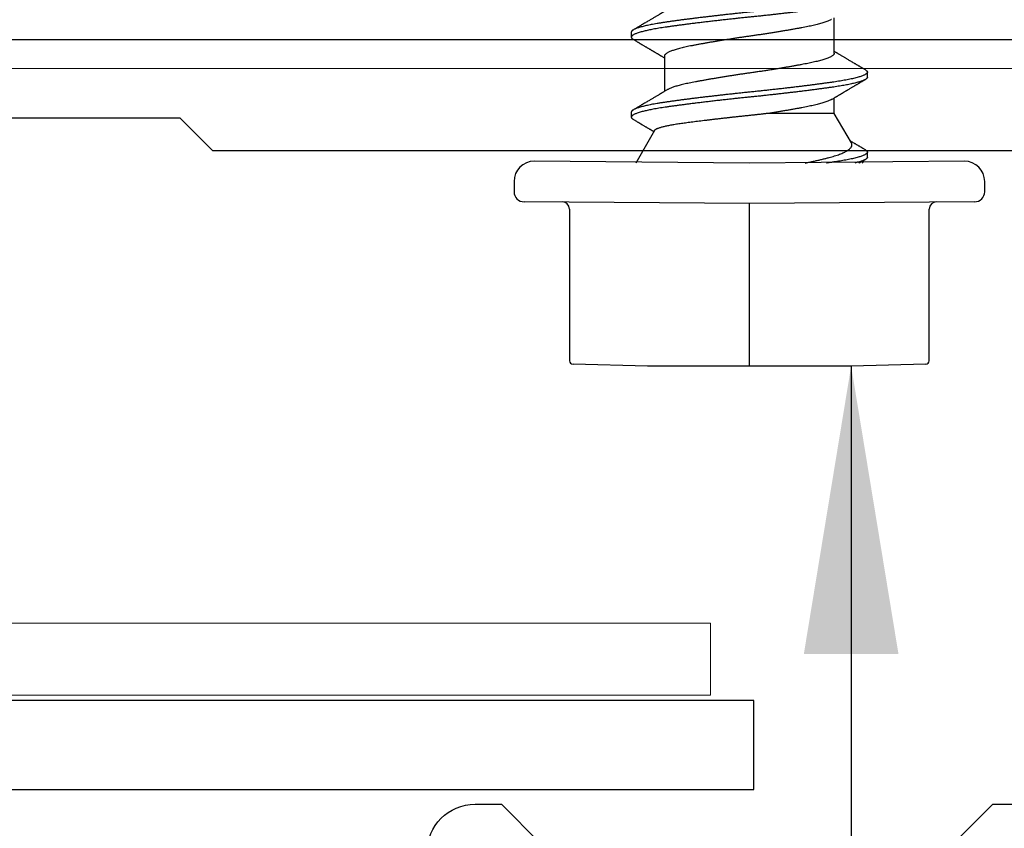
# Model space of a CAD drawing. Extents: x -155 to 512, y -2071 to -1661.
# Drawn here: x 450 to 451, y -2035 to -2035 of the extents above; entities that cross this region are included whole.
import ezdxf

# ---------------------------------------------------------------- set-up
doc = ezdxf.new("R2010")
doc.units = 0
doc.header["$LTSCALE"] = 0.5
doc.header["$MEASUREMENT"] = 0
doc.layers.add('.875 HAT CHANNEL', color=3, linetype='CONTINUOUS', lineweight=15)
doc.layers.add('DIMS', color=92, linetype='CONTINUOUS', lineweight=15)
for name, color, linetype in [('ALB 6PL', 7, 'CONTINUOUS'), ('ALB PLCP', 10, 'CONTINUOUS'), ('ALB SCEB', 7, 'CONTINUOUS'), ('ALB SCET', 7, 'CONTINUOUS'), ('LIGHTING', 42, 'CONTINUOUS')]:
    doc.layers.add(name, color=color, linetype=linetype)
doc.styles.add('Arial', font='arial.ttf')
doc.dimstyles.get("Standard").update_dxf_attribs({"dimtxt": 0.15, "dimasz": 0.2, "dimexe": 0.09, "dimexo": 0.0625, "dimgap": 0.1, "dimtad": 1, "dimzin": 0, "dimdsep": 46, "dimtxsty": 'Arial', "dimcen": 0.09, "dimclrd": 256, "dimclre": 256, "dimclrt": 256, "dimadec": 3, "dimazin": 0, "dimtfac": 1, "dimtofl": 0, "dimtmove": 0, "dimatfit": 3, "dimfxl": 1, "dimtfillclr": 256, "dimtolj": 1, "dimtzin": 0, "dimarcsym": 0})

# ---------------------------------------------------------------- blocks, each defined once
blk = doc.blocks.new('#8X58-HWH-SD-TEK')
at = {"layer": 'ALB PLCP', "lineweight": 30}
for p, q in [((0.05904, 0.07639), (0.05904, 0.10087)), ((-0.082, 0.09091), (-0.082, 0.08744)), ((-0.05904, 0.07418), (-0.05904, 0.0497)), ((0.082, 0.05966), (0.082, 0.06313)), ((0.05904, 0.03452), (0.05904, 0.04532)), ((-0.082, 0.03536), (-0.082, 0.03188)), ((0.07089, 0.014), (0.05904, 0.03452)), ((-0.06592, 0.02261), (-0.07897, 0)), ((0.082, 0.00411), (0.082, 0.00758)), ((0, 0), (-0.1494, 0.00125)), ((0.1494, 0.00125), (0, 0)), ((0.07897, 0), (0.0783, 0.00115)), ((-0.1635, -0.01285), (-0.1635, -0.0199)), ((0.1635, -0.0199), (0.1635, -0.01285)), ((0, -0.0282), (-0.15645, -0.02695)), ((0.15645, -0.02695), (0, -0.0282)), ((-0.125, -0.03195), (-0.125, -0.13725)), ((0.125, -0.13725), (0.125, -0.03195)), ((-0.07073, -0.141), (-0.1225, -0.13975)), ((0.07073, -0.141), (-0.07073, -0.141)), ((0.1225, -0.13975), (0.07073, -0.141))]:
    blk.add_line(p, q, dxfattribs=at)
at = {"layer": 'ALB PLCP', "ltscale": 0.09375}
blk.add_line((0, -0.141), (0, -0.0282), dxfattribs=at)
at = {"layer": 'ALB PLCP', "lineweight": 30}
for centre, radius, start, end in [((-0.1494, -0.01285), 0.0141, 90, 180), ((0.1494, -0.01285), 0.0141, 0, 90), ((-0.15645, -0.0199), 0.00705, 180, 270), ((0.15645, -0.0199), 0.00705, 270, 0), ((-0.13, -0.03195), 0.005, 0, 90), ((0.13, -0.03195), 0.005, 90, 180), ((-0.1225, -0.13725), 0.0025, 180, 270), ((0.1225, -0.13725), 0.0025, 270, 0)]:
    blk.add_arc(centre, radius, start, end, dxfattribs=at)
for points, knots in [([(0.08058, 0.12029), (0.08074, 0.1202), (0.08108, 0.11999), (0.08148, 0.11967), (0.08179, 0.11933), (0.08197, 0.11899), (0.08202, 0.11867), (0.08195, 0.11834), (0.08176, 0.11801), (0.08145, 0.11768), (0.08103, 0.11735), (0.0805, 0.11702), (0.07985, 0.11668), (0.07904, 0.11632), (0.07805, 0.11594), (0.07687, 0.11555), (0.07554, 0.11515), (0.07406, 0.11475), (0.07244, 0.11435), (0.07069, 0.11396), (0.06885, 0.11357), (0.06696, 0.11321), (0.06502, 0.11286), (0.063, 0.11251), (0.06089, 0.11218), (0.05869, 0.11184), (0.05641, 0.11152), (0.05404, 0.11118), (0.05157, 0.11084), (0.049, 0.1105), (0.04635, 0.11014), (0.04361, 0.10979), (0.04084, 0.10944), (0.03806, 0.10909), (0.03528, 0.10874), (0.03244, 0.1084), (0.02955, 0.10805), (0.02647, 0.10769), (0.02319, 0.10731), (0.01973, 0.10692), (0.01623, 0.10653), (0.01272, 0.10614), (0.00921, 0.10576), (0.0057, 0.10539), (0.00229, 0.10503), (-0.001, 0.1047), (-0.00421, 0.10437), (-0.00742, 0.10403), (-0.01064, 0.10368), (-0.01387, 0.10333), (-0.01708, 0.10298), (-0.02028, 0.10262), (-0.02345, 0.10226), (-0.0266, 0.10189), (-0.0297, 0.10153), (-0.03276, 0.10116), (-0.03571, 0.1008), (-0.03854, 0.10045), (-0.04125, 0.10011), (-0.0439, 0.09977), (-0.04648, 0.09944), (-0.04911, 0.09909), (-0.05178, 0.09873), (-0.05446, 0.09836), (-0.05703, 0.09799), (-0.05949, 0.09764), (-0.06184, 0.09727), (-0.0641, 0.0969), (-0.06619, 0.09653), (-0.06812, 0.09617), (-0.0699, 0.09581), (-0.07156, 0.09545), (-0.07312, 0.09509), (-0.07455, 0.09472), (-0.07587, 0.09436), (-0.07707, 0.09399), (-0.07813, 0.09363), (-0.07907, 0.09326), (-0.07988, 0.0929), (-0.08056, 0.09255), (-0.0811, 0.0922), (-0.08151, 0.09187), (-0.08179, 0.09154), (-0.08195, 0.09123), (-0.08202, 0.09102), (-0.082, 0.09091), (-0.082, 0.09091)], [0, 0, 0, 0, 0.009251, 0.021172, 0.033026, 0.044804, 0.056498, 0.068203, 0.079992, 0.091176, 0.102418, 0.113713, 0.125051, 0.136424, 0.149617, 0.162834, 0.176062, 0.189287, 0.202497, 0.215679, 0.228819, 0.240818, 0.252762, 0.264642, 0.27645, 0.288176, 0.299857, 0.311615, 0.323451, 0.335357, 0.347323, 0.35934, 0.371398, 0.382797, 0.394216, 0.405646, 0.417079, 0.428507, 0.441712, 0.454885, 0.468014, 0.481086, 0.494089, 0.507011, 0.519842, 0.531522, 0.543249, 0.555057, 0.566937, 0.578882, 0.590881, 0.602925, 0.615004, 0.627109, 0.63923, 0.651356, 0.663478, 0.674894, 0.686288, 0.697653, 0.70898, 0.720261, 0.733246, 0.746148, 0.758955, 0.771697, 0.784526, 0.797447, 0.810449, 0.822428, 0.834456, 0.846523, 0.85862, 0.870736, 0.882861, 0.894986, 0.9071, 0.919193, 0.931255, 0.943276, 0.955248, 0.966481, 0.977653, 0.988758, 0.999788, 1, 1, 1, 1]), ([(0.08198, 0.11522), (0.08199, 0.11516), (0.082, 0.11498), (0.08186, 0.11468), (0.08157, 0.11432), (0.08115, 0.11396), (0.08062, 0.11361), (0.07995, 0.11326), (0.07915, 0.1129), (0.07822, 0.11253), (0.07716, 0.11217), (0.07598, 0.1118), (0.07467, 0.11144), (0.07324, 0.11107), (0.0717, 0.11071), (0.07004, 0.11035), (0.06831, 0.11), (0.06652, 0.10966), (0.06468, 0.10933), (0.06276, 0.109), (0.06076, 0.10868), (0.05858, 0.10836), (0.0562, 0.10802), (0.0536, 0.10765), (0.05088, 0.10728), (0.04805, 0.1069), (0.04511, 0.10651), (0.04208, 0.10612), (0.03904, 0.10574), (0.03602, 0.10536), (0.03302, 0.105), (0.02996, 0.10463), (0.02686, 0.10426), (0.02372, 0.1039), (0.02055, 0.10354), (0.01735, 0.10318), (0.01414, 0.10282), (0.01092, 0.10247), (0.0077, 0.10213), (0.00448, 0.10179), (0.00134, 0.10146), (-0.00174, 0.10115), (-0.00476, 0.10084), (-0.00779, 0.10052), (-0.01083, 0.10019), (-0.01403, 0.09984), (-0.01738, 0.09947), (-0.02086, 0.09908), (-0.02432, 0.09869), (-0.02774, 0.09829), (-0.0311, 0.09789), (-0.03441, 0.09749), (-0.03756, 0.0971), (-0.04055, 0.09673), (-0.04337, 0.09637), (-0.04612, 0.09601), (-0.04878, 0.09566), (-0.05136, 0.09531), (-0.05384, 0.09497), (-0.05622, 0.09464), (-0.0585, 0.09431), (-0.0607, 0.09398), (-0.06282, 0.09364), (-0.06486, 0.0933), (-0.06676, 0.09295), (-0.06854, 0.09261), (-0.07019, 0.09228), (-0.07175, 0.09194), (-0.0732, 0.09159), (-0.07462, 0.09123), (-0.07599, 0.09085), (-0.07728, 0.09045), (-0.07841, 0.09005), (-0.07939, 0.08966), (-0.08021, 0.08927), (-0.08088, 0.08888), (-0.08138, 0.08851), (-0.08173, 0.08816), (-0.08194, 0.08782), (-0.08202, 0.08749), (-0.08198, 0.08716), (-0.08181, 0.08682), (-0.08151, 0.08648), (-0.08111, 0.08615), (-0.08075, 0.08593), (-0.08059, 0.08583)], [0, 0, 0, 0, 0.006105, 0.018921, 0.031831, 0.043737, 0.055704, 0.067722, 0.079781, 0.091871, 0.103984, 0.116108, 0.128234, 0.140351, 0.15245, 0.16452, 0.176552, 0.187853, 0.199103, 0.210295, 0.221422, 0.232476, 0.245222, 0.258061, 0.270991, 0.284001, 0.297079, 0.310212, 0.323388, 0.335494, 0.347615, 0.359741, 0.371863, 0.383969, 0.396052, 0.408099, 0.420102, 0.432052, 0.443938, 0.455752, 0.467486, 0.478496, 0.489569, 0.500712, 0.51192, 0.523183, 0.536275, 0.54942, 0.562605, 0.575817, 0.589043, 0.60227, 0.615486, 0.627578, 0.63964, 0.651661, 0.663632, 0.675543, 0.687385, 0.69915, 0.710835, 0.722554, 0.734355, 0.746229, 0.758168, 0.769476, 0.780825, 0.792208, 0.803615, 0.815039, 0.828267, 0.841493, 0.854703, 0.867886, 0.881027, 0.894115, 0.907138, 0.919007, 0.930803, 0.942515, 0.954204, 0.965975, 0.977822, 0.989738, 1, 1, 1, 1]), ([(-0.05706, 0.10643), (-0.05738, 0.10625), (-0.05796, 0.1059), (-0.05877, 0.10542), (-0.05945, 0.10501), (-0.06, 0.10468), (-0.06043, 0.10443), (-0.06072, 0.10425), (-0.06094, 0.10412), (-0.06114, 0.10401), (-0.06139, 0.10385), (-0.06174, 0.10365), (-0.06219, 0.10338), (-0.06282, 0.103), (-0.0636, 0.10254), (-0.06446, 0.10203), (-0.06531, 0.10153), (-0.06618, 0.10102), (-0.06707, 0.10049), (-0.06796, 0.09996), (-0.06891, 0.0994), (-0.06994, 0.09879), (-0.07106, 0.09813), (-0.07224, 0.09743), (-0.0735, 0.09669), (-0.0746, 0.09604), (-0.07548, 0.09552), (-0.07608, 0.09517), (-0.07661, 0.09486), (-0.07708, 0.09458), (-0.07743, 0.09438), (-0.0777, 0.09421), (-0.07796, 0.09407), (-0.07829, 0.09387), (-0.07873, 0.09361), (-0.07926, 0.0933), (-0.0799, 0.09293), (-0.08035, 0.09266), (-0.08059, 0.09252)], [0, 0, 0, 0, 0.039859, 0.074313, 0.103351, 0.126964, 0.144888, 0.157552, 0.165194, 0.172817, 0.182416, 0.197975, 0.216926, 0.239231, 0.279328, 0.315895, 0.348932, 0.388346, 0.426117, 0.463119, 0.501286, 0.547448, 0.594839, 0.643893, 0.697447, 0.755984, 0.783307, 0.809264, 0.832143, 0.851943, 0.868662, 0.876708, 0.886733, 0.900966, 0.919407, 0.942058, 0.968922, 1, 1, 1, 1]), ([(0.05708, 0.09971), (0.05703, 0.09968), (0.05674, 0.09949), (0.05606, 0.09915), (0.05505, 0.09868), (0.05387, 0.09822), (0.05256, 0.09775), (0.05112, 0.09729), (0.04957, 0.09684), (0.04794, 0.09641), (0.04625, 0.09599), (0.04446, 0.09558), (0.04259, 0.09518), (0.04062, 0.09479), (0.03856, 0.09439), (0.0364, 0.09398), (0.03415, 0.09356), (0.0318, 0.09313), (0.02938, 0.0927), (0.02691, 0.09227), (0.02438, 0.09184), (0.0218, 0.09141), (0.0191, 0.09097), (0.01629, 0.09052), (0.01337, 0.09006), (0.01043, 0.08961), (0.00748, 0.08916), (0.00452, 0.08872), (0.00164, 0.0883), (-0.00119, 0.0879), (-0.00396, 0.0875), (-0.00674, 0.08709), (-0.00952, 0.08668), (-0.0123, 0.08625), (-0.01506, 0.08582), (-0.0178, 0.08538), (-0.0205, 0.08495), (-0.02315, 0.08451), (-0.02574, 0.08407), (-0.02824, 0.08364), (-0.03066, 0.08321), (-0.03301, 0.08279), (-0.03533, 0.08237), (-0.03761, 0.08194), (-0.03984, 0.08151), (-0.04196, 0.08109), (-0.04398, 0.08067), (-0.04589, 0.08023), (-0.04767, 0.0798), (-0.04932, 0.07937), (-0.05082, 0.07894), (-0.05221, 0.0785), (-0.05349, 0.07807), (-0.05463, 0.07763), (-0.05566, 0.07719), (-0.05655, 0.07675), (-0.0573, 0.07632), (-0.05792, 0.07589), (-0.0584, 0.07547), (-0.05875, 0.07506), (-0.05896, 0.07466), (-0.05905, 0.07437), (-0.05903, 0.07421), (-0.05903, 0.07418)], [0, 0, 0, 0, 0.003712, 0.021476, 0.039274, 0.057083, 0.074878, 0.092635, 0.110328, 0.126932, 0.143441, 0.159835, 0.176098, 0.192263, 0.208547, 0.224959, 0.241483, 0.2581, 0.274791, 0.291236, 0.307715, 0.324206, 0.340692, 0.358465, 0.376185, 0.393827, 0.411368, 0.428786, 0.44606, 0.462225, 0.478488, 0.494883, 0.511392, 0.527996, 0.544677, 0.561415, 0.57819, 0.594981, 0.611768, 0.62823, 0.64465, 0.661008, 0.677285, 0.69475, 0.71208, 0.729253, 0.746456, 0.763813, 0.781302, 0.797894, 0.814565, 0.831296, 0.848066, 0.864856, 0.881645, 0.898411, 0.915136, 0.931798, 0.948379, 0.964565, 0.980638, 0.996579, 1, 1, 1, 1]), ([(-0.0806, 0.08583), (-0.08029, 0.08565), (-0.07971, 0.08531), (-0.07889, 0.08483), (-0.07818, 0.08442), (-0.07757, 0.08406), (-0.07706, 0.08376), (-0.07666, 0.08352), (-0.07635, 0.08334), (-0.07612, 0.0832), (-0.07593, 0.08309), (-0.07572, 0.08297), (-0.0755, 0.08283), (-0.07524, 0.08268), (-0.07496, 0.08252), (-0.07452, 0.08226), (-0.07391, 0.0819), (-0.07314, 0.08145), (-0.07241, 0.08102), (-0.07174, 0.08062), (-0.07113, 0.08026), (-0.07051, 0.0799), (-0.06989, 0.07953), (-0.0693, 0.07918), (-0.06878, 0.07887), (-0.06836, 0.07863), (-0.06805, 0.07844), (-0.0678, 0.0783), (-0.06754, 0.07814), (-0.06721, 0.07794), (-0.06682, 0.07771), (-0.06638, 0.07745), (-0.06584, 0.07713), (-0.06522, 0.07677), (-0.06456, 0.07637), (-0.06395, 0.07601), (-0.0634, 0.07568), (-0.06288, 0.07538), (-0.06239, 0.07509), (-0.06192, 0.07481), (-0.06147, 0.07454), (-0.061, 0.07426), (-0.06046, 0.07394), (-0.0598, 0.07355), (-0.05931, 0.07326), (-0.05904, 0.0731), (-0.05904, 0.07309)], [0, 0, 0, 0, 0.042573, 0.08038, 0.113424, 0.14171, 0.165239, 0.184014, 0.198259, 0.207616, 0.215827, 0.225248, 0.235879, 0.247718, 0.260767, 0.275024, 0.30881, 0.345241, 0.381963, 0.410264, 0.438735, 0.467377, 0.49619, 0.524619, 0.54926, 0.56953, 0.582357, 0.592543, 0.604022, 0.619433, 0.638213, 0.658604, 0.680479, 0.712968, 0.744785, 0.773077, 0.797847, 0.821909, 0.844414, 0.866309, 0.887929, 0.906924, 0.931856, 0.962717, 0.999499, 1, 1, 1, 1]), ([(0.05903, 0.07639), (0.05903, 0.07629), (0.05902, 0.07607), (0.05887, 0.0757), (0.05858, 0.0753), (0.05817, 0.07488), (0.05762, 0.07446), (0.05693, 0.07403), (0.05607, 0.07358), (0.05505, 0.07311), (0.05388, 0.07265), (0.05256, 0.07218), (0.05112, 0.07172), (0.04957, 0.07127), (0.04794, 0.07084), (0.04625, 0.07042), (0.04446, 0.07001), (0.04259, 0.06961), (0.04062, 0.06922), (0.03856, 0.06882), (0.0364, 0.06841), (0.03415, 0.06799), (0.0318, 0.06756), (0.02938, 0.06713), (0.02691, 0.0667), (0.02438, 0.06627), (0.0218, 0.06584), (0.0191, 0.0654), (0.01629, 0.06495), (0.01337, 0.06449), (0.01043, 0.06403), (0.00748, 0.06359), (0.00452, 0.06315), (0.00164, 0.06273), (-0.00119, 0.06233), (-0.00396, 0.06193), (-0.00674, 0.06152), (-0.00952, 0.0611), (-0.0123, 0.06068), (-0.01506, 0.06025), (-0.0178, 0.05981), (-0.0205, 0.05938), (-0.02315, 0.05894), (-0.02574, 0.0585), (-0.02824, 0.05807), (-0.03066, 0.05764), (-0.03301, 0.05722), (-0.0353, 0.0568), (-0.03752, 0.05638), (-0.03967, 0.05597), (-0.04172, 0.05556), (-0.04367, 0.05516), (-0.04554, 0.05475), (-0.04727, 0.05433), (-0.04888, 0.05392), (-0.05035, 0.0535), (-0.05173, 0.05309), (-0.053, 0.05267), (-0.05415, 0.05225), (-0.05519, 0.05182), (-0.0561, 0.0514), (-0.05672, 0.05109), (-0.057, 0.05091), (-0.05705, 0.05088)], [0, 0, 0, 0, 0.011697, 0.028009, 0.044154, 0.060404, 0.076741, 0.093148, 0.110921, 0.128729, 0.146548, 0.164352, 0.182118, 0.199821, 0.216434, 0.232951, 0.249354, 0.265625, 0.281799, 0.298091, 0.314513, 0.331046, 0.347672, 0.364371, 0.380825, 0.397312, 0.413813, 0.430307, 0.44809, 0.465819, 0.48347, 0.50102, 0.518448, 0.535731, 0.551905, 0.568176, 0.58458, 0.601097, 0.617711, 0.634401, 0.651148, 0.667931, 0.684731, 0.701527, 0.717998, 0.734427, 0.750793, 0.767078, 0.783892, 0.800581, 0.817125, 0.833663, 0.850345, 0.867154, 0.883102, 0.899128, 0.915215, 0.931345, 0.947501, 0.963663, 0.979815, 0.995937, 1, 1, 1, 1]), ([(0.08059, 0.06474), (0.08034, 0.06489), (0.07986, 0.06517), (0.0792, 0.06556), (0.07865, 0.06588), (0.07821, 0.06614), (0.07788, 0.06633), (0.07752, 0.06654), (0.07704, 0.06683), (0.07645, 0.06718), (0.07582, 0.06755), (0.07521, 0.06791), (0.07458, 0.06828), (0.07397, 0.06864), (0.07316, 0.06911), (0.07217, 0.06969), (0.07102, 0.07037), (0.06992, 0.07102), (0.06894, 0.0716), (0.06808, 0.07211), (0.06731, 0.07257), (0.06655, 0.07302), (0.06576, 0.07349), (0.0649, 0.07399), (0.0641, 0.07447), (0.06335, 0.07491), (0.06271, 0.0753), (0.0621, 0.07566), (0.06157, 0.07597), (0.06122, 0.07618), (0.06099, 0.07631), (0.06084, 0.07641), (0.06064, 0.07652), (0.06037, 0.07668), (0.05998, 0.07692), (0.05953, 0.07719), (0.05919, 0.07739), (0.05904, 0.07748)], [0, 0, 0, 0, 0.035772, 0.066389, 0.091856, 0.112173, 0.127345, 0.137588, 0.16237, 0.193745, 0.22019, 0.249717, 0.279107, 0.307443, 0.334725, 0.391824, 0.444279, 0.495069, 0.544563, 0.580746, 0.615753, 0.651059, 0.687087, 0.725893, 0.770029, 0.799069, 0.830024, 0.859919, 0.88411, 0.902549, 0.909612, 0.915598, 0.924325, 0.936822, 0.953085, 0.978708, 1, 1, 1, 1]), ([(0.08058, 0.06474), (0.08074, 0.06465), (0.08108, 0.06444), (0.08148, 0.06412), (0.08179, 0.06378), (0.08197, 0.06344), (0.08202, 0.06311), (0.08195, 0.06278), (0.08176, 0.06245), (0.08145, 0.06212), (0.08103, 0.06179), (0.0805, 0.06146), (0.07985, 0.06112), (0.07904, 0.06077), (0.07805, 0.06039), (0.07687, 0.05999), (0.07554, 0.05959), (0.07406, 0.05919), (0.07244, 0.05879), (0.07069, 0.0584), (0.06885, 0.05802), (0.06696, 0.05765), (0.06502, 0.0573), (0.063, 0.05696), (0.06089, 0.05662), (0.05869, 0.05629), (0.05641, 0.05596), (0.05404, 0.05563), (0.05157, 0.05529), (0.049, 0.05494), (0.04635, 0.05459), (0.04361, 0.05423), (0.04084, 0.05388), (0.03806, 0.05353), (0.03528, 0.05319), (0.03244, 0.05284), (0.02955, 0.0525), (0.02647, 0.05213), (0.02319, 0.05176), (0.01973, 0.05136), (0.01623, 0.05097), (0.01272, 0.05059), (0.00921, 0.05021), (0.0057, 0.04983), (0.00229, 0.04948), (-0.001, 0.04914), (-0.00421, 0.04881), (-0.00742, 0.04847), (-0.01064, 0.04813), (-0.01387, 0.04778), (-0.01708, 0.04742), (-0.02028, 0.04706), (-0.02345, 0.0467), (-0.0266, 0.04634), (-0.0297, 0.04597), (-0.03276, 0.04561), (-0.03571, 0.04525), (-0.03854, 0.0449), (-0.04125, 0.04456), (-0.0439, 0.04422), (-0.04648, 0.04388), (-0.04911, 0.04353), (-0.05178, 0.04317), (-0.05446, 0.0428), (-0.05703, 0.04244), (-0.05949, 0.04208), (-0.06184, 0.04172), (-0.0641, 0.04134), (-0.06619, 0.04098), (-0.06812, 0.04061), (-0.0699, 0.04026), (-0.07156, 0.03989), (-0.07312, 0.03953), (-0.07455, 0.03917), (-0.07587, 0.0388), (-0.07707, 0.03843), (-0.07813, 0.03807), (-0.07907, 0.03771), (-0.07988, 0.03735), (-0.08056, 0.03699), (-0.0811, 0.03664), (-0.08151, 0.03631), (-0.08179, 0.03599), (-0.08195, 0.03567), (-0.08202, 0.03546), (-0.082, 0.03536), (-0.082, 0.03536)], [0, 0, 0, 0, 0.009251, 0.021172, 0.033026, 0.044804, 0.056498, 0.068203, 0.079992, 0.091176, 0.102418, 0.113713, 0.125051, 0.136424, 0.149617, 0.162834, 0.176062, 0.189287, 0.202497, 0.215679, 0.228819, 0.240818, 0.252762, 0.264642, 0.27645, 0.288176, 0.299857, 0.311615, 0.323451, 0.335357, 0.347323, 0.35934, 0.371398, 0.382797, 0.394216, 0.405646, 0.417079, 0.428507, 0.441712, 0.454885, 0.468014, 0.481086, 0.494089, 0.507011, 0.519842, 0.531522, 0.543249, 0.555057, 0.566937, 0.578882, 0.590881, 0.602925, 0.615004, 0.627109, 0.63923, 0.651356, 0.663478, 0.674894, 0.686288, 0.697653, 0.70898, 0.720261, 0.733246, 0.746148, 0.758955, 0.771697, 0.784526, 0.797447, 0.810449, 0.822428, 0.834456, 0.846523, 0.85862, 0.870736, 0.882861, 0.894986, 0.9071, 0.919193, 0.931255, 0.943276, 0.955248, 0.966481, 0.977653, 0.988758, 0.999788, 1, 1, 1, 1]), ([(0.08198, 0.05966), (0.08199, 0.0596), (0.082, 0.05943), (0.08186, 0.05913), (0.08157, 0.05877), (0.08115, 0.05841), (0.08062, 0.05806), (0.07995, 0.0577), (0.07915, 0.05734), (0.07822, 0.05698), (0.07716, 0.05661), (0.07598, 0.05625), (0.07467, 0.05588), (0.07324, 0.05552), (0.0717, 0.05515), (0.07004, 0.05479), (0.06831, 0.05444), (0.06652, 0.0541), (0.06468, 0.05377), (0.06276, 0.05345), (0.06076, 0.05313), (0.05858, 0.0528), (0.0562, 0.05246), (0.0536, 0.05209), (0.05088, 0.05172), (0.04805, 0.05134), (0.04511, 0.05095), (0.04208, 0.05056), (0.03904, 0.05018), (0.03602, 0.04981), (0.03302, 0.04944), (0.02996, 0.04907), (0.02686, 0.04871), (0.02372, 0.04834), (0.02055, 0.04798), (0.01735, 0.04762), (0.01414, 0.04727), (0.01092, 0.04692), (0.0077, 0.04657), (0.00448, 0.04623), (0.00134, 0.04591), (-0.00174, 0.04559), (-0.00476, 0.04528), (-0.00779, 0.04496), (-0.01083, 0.04464), (-0.01403, 0.04429), (-0.01738, 0.04392), (-0.02086, 0.04353), (-0.02432, 0.04313), (-0.02774, 0.04273), (-0.0311, 0.04233), (-0.03441, 0.04193), (-0.03756, 0.04155), (-0.04055, 0.04117), (-0.04337, 0.04081), (-0.04612, 0.04046), (-0.04878, 0.0401), (-0.05136, 0.03976), (-0.05384, 0.03942), (-0.05622, 0.03908), (-0.0585, 0.03875), (-0.0607, 0.03842), (-0.06282, 0.03809), (-0.06486, 0.03774), (-0.06676, 0.0374), (-0.06854, 0.03706), (-0.07019, 0.03672), (-0.07175, 0.03638), (-0.0732, 0.03604), (-0.07462, 0.03568), (-0.07599, 0.03529), (-0.07728, 0.0349), (-0.07841, 0.0345), (-0.07939, 0.0341), (-0.08021, 0.03371), (-0.08088, 0.03332), (-0.08138, 0.03295), (-0.08173, 0.0326), (-0.08194, 0.03226), (-0.08202, 0.03193), (-0.08198, 0.0316), (-0.08181, 0.03127), (-0.08151, 0.03093), (-0.08111, 0.0306), (-0.08075, 0.03038), (-0.08059, 0.03028)], [0, 0, 0, 0, 0.006105, 0.018921, 0.031831, 0.043737, 0.055704, 0.067722, 0.079781, 0.091871, 0.103984, 0.116108, 0.128234, 0.140351, 0.15245, 0.16452, 0.176552, 0.187853, 0.199103, 0.210295, 0.221422, 0.232476, 0.245222, 0.258061, 0.270991, 0.284001, 0.297079, 0.310212, 0.323388, 0.335494, 0.347615, 0.359741, 0.371863, 0.383969, 0.396052, 0.408099, 0.420102, 0.432052, 0.443938, 0.455752, 0.467486, 0.478496, 0.489569, 0.500712, 0.51192, 0.523183, 0.536275, 0.54942, 0.562605, 0.575817, 0.589043, 0.60227, 0.615486, 0.627578, 0.63964, 0.651661, 0.663632, 0.675543, 0.687385, 0.69915, 0.710835, 0.722554, 0.734355, 0.746229, 0.758168, 0.769476, 0.780825, 0.792208, 0.803615, 0.815039, 0.828267, 0.841493, 0.854703, 0.867886, 0.881027, 0.894115, 0.907138, 0.919007, 0.930803, 0.942515, 0.954204, 0.965975, 0.977822, 0.989738, 1, 1, 1, 1]), ([(0.05709, 0.04415), (0.05738, 0.04433), (0.05793, 0.04465), (0.05869, 0.04511), (0.05933, 0.04549), (0.05984, 0.0458), (0.06023, 0.04602), (0.0605, 0.04619), (0.0607, 0.0463), (0.06087, 0.0464), (0.06104, 0.04651), (0.06125, 0.04663), (0.06149, 0.04678), (0.06183, 0.04698), (0.06227, 0.04724), (0.06277, 0.04753), (0.06324, 0.04782), (0.06372, 0.0481), (0.06417, 0.04837), (0.06463, 0.04864), (0.0651, 0.04892), (0.06562, 0.04923), (0.06616, 0.04955), (0.06667, 0.04985), (0.06713, 0.05012), (0.06753, 0.05036), (0.06785, 0.05055), (0.06816, 0.05073), (0.06851, 0.05094), (0.06899, 0.05122), (0.06958, 0.05157), (0.07028, 0.05198), (0.07107, 0.05245), (0.0718, 0.05288), (0.07245, 0.05326), (0.073, 0.05359), (0.07357, 0.05392), (0.07417, 0.05428), (0.07483, 0.05467), (0.07556, 0.05509), (0.07638, 0.05558), (0.07728, 0.05611), (0.0783, 0.0567), (0.07941, 0.05736), (0.08019, 0.05782), (0.0806, 0.05806)], [0, 0, 0, 0, 0.037452, 0.069936, 0.097446, 0.119974, 0.135044, 0.146593, 0.154619, 0.160653, 0.16804, 0.176897, 0.187225, 0.199026, 0.220543, 0.242765, 0.263011, 0.281281, 0.302918, 0.321078, 0.340301, 0.362599, 0.387976, 0.408896, 0.428175, 0.445746, 0.460328, 0.469565, 0.484956, 0.505203, 0.530309, 0.560272, 0.594177, 0.631384, 0.653664, 0.676981, 0.701335, 0.726729, 0.753702, 0.785168, 0.819353, 0.857925, 0.900887, 0.948244, 1, 1, 1, 1]), ([(-0.05706, 0.05088), (-0.05738, 0.05069), (-0.05796, 0.05034), (-0.05877, 0.04986), (-0.05945, 0.04946), (-0.06, 0.04913), (-0.06043, 0.04887), (-0.06072, 0.0487), (-0.06094, 0.04857), (-0.06114, 0.04845), (-0.06139, 0.0483), (-0.06174, 0.04809), (-0.06219, 0.04783), (-0.06282, 0.04745), (-0.0636, 0.04699), (-0.06446, 0.04648), (-0.06531, 0.04597), (-0.06618, 0.04546), (-0.06707, 0.04493), (-0.06796, 0.04441), (-0.06891, 0.04384), (-0.06994, 0.04323), (-0.07106, 0.04257), (-0.07224, 0.04188), (-0.0735, 0.04113), (-0.0746, 0.04049), (-0.07548, 0.03997), (-0.07608, 0.03962), (-0.07661, 0.0393), (-0.07708, 0.03903), (-0.07743, 0.03882), (-0.0777, 0.03866), (-0.07796, 0.03851), (-0.07829, 0.03831), (-0.07873, 0.03806), (-0.07926, 0.03774), (-0.0799, 0.03737), (-0.08035, 0.0371), (-0.08059, 0.03696)], [0, 0, 0, 0, 0.039859, 0.074313, 0.103351, 0.126964, 0.144888, 0.157552, 0.165194, 0.172817, 0.182416, 0.197975, 0.216926, 0.239231, 0.279328, 0.315895, 0.348932, 0.388346, 0.426117, 0.463119, 0.501286, 0.547448, 0.594839, 0.643893, 0.697447, 0.755984, 0.783307, 0.809264, 0.832143, 0.851943, 0.868662, 0.876708, 0.886733, 0.900966, 0.919407, 0.942058, 0.968922, 1, 1, 1, 1]), ([(0.05708, 0.04415), (0.05703, 0.04412), (0.05674, 0.04394), (0.05606, 0.04359), (0.05505, 0.04313), (0.05387, 0.04266), (0.05256, 0.0422), (0.05112, 0.04174), (0.04957, 0.04129), (0.04794, 0.04085), (0.04625, 0.04044), (0.04446, 0.04003), (0.04259, 0.03963), (0.04062, 0.03923), (0.03856, 0.03883), (0.0364, 0.03842), (0.03415, 0.038), (0.0318, 0.03758), (0.02938, 0.03715), (0.02691, 0.03672), (0.02438, 0.03629), (0.0218, 0.03586), (0.0191, 0.03541), (0.01632, 0.03497), (0.01439, 0.03466), (0.01345, 0.03452)], [0, 0, 0, 0, 0.009881, 0.05717, 0.104551, 0.15196, 0.199332, 0.2466, 0.293702, 0.337904, 0.381851, 0.425494, 0.468786, 0.511819, 0.555167, 0.598859, 0.642847, 0.687083, 0.731515, 0.775294, 0.81916, 0.863062, 0.906948, 0.954262, 1, 1, 1, 1]), ([(0.01345, 0.03452), (0.01267, 0.03442), (0.01111, 0.03424), (0.00874, 0.03397), (0.00634, 0.0337), (0.0039, 0.03343), (0.00143, 0.03317), (-0.00108, 0.0329), (-0.00359, 0.03264), (-0.00609, 0.03237), (-0.00857, 0.0321), (-0.01103, 0.03183), (-0.01348, 0.03156), (-0.01594, 0.03128), (-0.0184, 0.031), (-0.02085, 0.03072), (-0.02327, 0.03044), (-0.02567, 0.03016), (-0.02804, 0.02988), (-0.03037, 0.0296), (-0.03265, 0.02932), (-0.03491, 0.02904), (-0.03713, 0.02876), (-0.03931, 0.02848), (-0.04143, 0.02821), (-0.04346, 0.02795), (-0.04539, 0.02769), (-0.04723, 0.02743), (-0.04901, 0.02717), (-0.05073, 0.0269), (-0.05237, 0.02663), (-0.05395, 0.02635), (-0.05544, 0.02608), (-0.05685, 0.0258), (-0.05817, 0.02552), (-0.05941, 0.02523), (-0.06054, 0.02495), (-0.06158, 0.02467), (-0.06253, 0.02438), (-0.06337, 0.0241), (-0.0641, 0.02381), (-0.06471, 0.02354), (-0.0652, 0.02327), (-0.06557, 0.023), (-0.06581, 0.02278), (-0.06588, 0.02265), (-0.06591, 0.0226)], [0, 0, 0, 0, 0.021589, 0.043179, 0.064919, 0.086658, 0.108866, 0.131074, 0.153436, 0.175799, 0.197686, 0.219573, 0.241601, 0.263629, 0.286103, 0.308576, 0.331203, 0.35383, 0.376501, 0.399172, 0.422001, 0.44483, 0.468156, 0.491481, 0.514979, 0.538477, 0.56113, 0.583784, 0.606582, 0.62938, 0.65263, 0.67588, 0.699284, 0.722688, 0.746368, 0.770047, 0.793889, 0.817732, 0.842089, 0.866447, 0.890983, 0.915518, 0.939274, 0.963031, 0.986951, 1, 1, 1, 1]), ([(0.05903, 0.03452), (0.05903, 0.03452), (0.05905, 0.03452), (0.05896, 0.03452), (0.05878, 0.03452), (0.05848, 0.03452), (0.05808, 0.03452), (0.05759, 0.03452), (0.057, 0.03452), (0.0563, 0.03452), (0.05549, 0.03452), (0.05458, 0.03452), (0.05356, 0.03452), (0.05246, 0.03452), (0.05127, 0.03452), (0.05001, 0.03452), (0.04866, 0.03452), (0.04721, 0.03452), (0.04567, 0.03452), (0.04403, 0.03452), (0.0423, 0.03452), (0.04052, 0.03452), (0.03868, 0.03452), (0.0368, 0.03452), (0.03484, 0.03452), (0.03281, 0.03452), (0.0307, 0.03452), (0.02852, 0.03452), (0.02628, 0.03452), (0.02392, 0.03452), (0.02143, 0.03452), (0.01882, 0.03452), (0.01616, 0.03452), (0.01435, 0.03452), (0.01345, 0.03452)], [0, 0, 0, 0, 0.008935, 0.040716, 0.072731, 0.104746, 0.135636, 0.166526, 0.19763, 0.228735, 0.260516, 0.292297, 0.324312, 0.356327, 0.387217, 0.418107, 0.449212, 0.480316, 0.512097, 0.543878, 0.575893, 0.607908, 0.638798, 0.669688, 0.700793, 0.731897, 0.763678, 0.795459, 0.827474, 0.85949, 0.894461, 0.929432, 0.964716, 1, 1, 1, 1]), ([(-0.0806, 0.03028), (-0.08029, 0.0301), (-0.07971, 0.02976), (-0.07889, 0.02928), (-0.07818, 0.02886), (-0.07757, 0.0285), (-0.07706, 0.0282), (-0.07666, 0.02796), (-0.07635, 0.02778), (-0.07612, 0.02765), (-0.07593, 0.02753), (-0.07572, 0.02741), (-0.0755, 0.02728), (-0.07524, 0.02713), (-0.07496, 0.02696), (-0.07452, 0.0267), (-0.07391, 0.02635), (-0.07314, 0.02589), (-0.07241, 0.02546), (-0.07174, 0.02507), (-0.07113, 0.0247), (-0.07051, 0.02434), (-0.06989, 0.02398), (-0.0693, 0.02363), (-0.06878, 0.02332), (-0.06836, 0.02307), (-0.06805, 0.02289), (-0.0678, 0.02274), (-0.06754, 0.02258), (-0.06721, 0.02239), (-0.06682, 0.02216), (-0.06652, 0.02198), (-0.06636, 0.02188), (-0.06634, 0.02187)], [0, 0, 0, 0, 0.0644128, 0.1216145, 0.1716108, 0.2144065, 0.2500057, 0.2784119, 0.2999648, 0.3141226, 0.3265459, 0.3407996, 0.3568834, 0.3747968, 0.3945393, 0.4161103, 0.4672289, 0.5223478, 0.5779086, 0.6207277, 0.663805, 0.7071403, 0.7507332, 0.7937469, 0.8310276, 0.8616971, 0.8811035, 0.8965149, 0.9138825, 0.9371998, 0.965614, 0.9964657, 1, 1, 1, 1]), ([(0.03875, 0), (0.03939, 0.00013), (0.04095, 0.00046), (0.04333, 0.00097), (0.04592, 0.00155), (0.04842, 0.00212), (0.05084, 0.00269), (0.05316, 0.00326), (0.05535, 0.00382), (0.05739, 0.00438), (0.05928, 0.00494), (0.06104, 0.00552), (0.0627, 0.00611), (0.06423, 0.00671), (0.06563, 0.00733), (0.06688, 0.00796), (0.06795, 0.00856), (0.06884, 0.00915), (0.06957, 0.00972), (0.07017, 0.01029), (0.07065, 0.01087), (0.071, 0.01145), (0.07122, 0.01203), (0.0713, 0.01261), (0.07123, 0.01318), (0.07109, 0.01364), (0.07093, 0.01391), (0.07087, 0.01399)], [0, 0, 0, 0, 0.029635, 0.071771, 0.113908, 0.156961, 0.200013, 0.243384, 0.286755, 0.328458, 0.370162, 0.412202, 0.454243, 0.497351, 0.540459, 0.583938, 0.627416, 0.666202, 0.704989, 0.744044, 0.783099, 0.822998, 0.862898, 0.903089, 0.943281, 0.982167, 1, 1, 1, 1]), ([(0.08059, 0.00918), (0.08034, 0.00933), (0.07986, 0.00961), (0.0792, 0.01), (0.07865, 0.01033), (0.07821, 0.01058), (0.07788, 0.01078), (0.07752, 0.01099), (0.07704, 0.01127), (0.07645, 0.01162), (0.07582, 0.01199), (0.07521, 0.01235), (0.07458, 0.01272), (0.07397, 0.01308), (0.07316, 0.01356), (0.07217, 0.01414), (0.07108, 0.01478), (0.0704, 0.01518), (0.0701, 0.01536)], [0, 0, 0, 0, 0.073522, 0.136451, 0.188792, 0.230552, 0.261734, 0.282788, 0.333722, 0.398207, 0.45256, 0.513247, 0.573653, 0.631892, 0.687966, 0.805324, 0.913135, 1, 1, 1, 1]), ([(0.08058, 0.00918), (0.08074, 0.00909), (0.08108, 0.00888), (0.08148, 0.00856), (0.08179, 0.00822), (0.08197, 0.00788), (0.08202, 0.00756), (0.08195, 0.00723), (0.08176, 0.0069), (0.08145, 0.00657), (0.08103, 0.00624), (0.0805, 0.00591), (0.07985, 0.00557), (0.07904, 0.00521), (0.07805, 0.00483), (0.07687, 0.00443), (0.07554, 0.00404), (0.07406, 0.00364), (0.07244, 0.00324), (0.07069, 0.00284), (0.06885, 0.00246), (0.06696, 0.0021), (0.06502, 0.00175), (0.063, 0.0014), (0.06089, 0.00107), (0.05869, 0.00073), (0.05641, 0.00041), (0.05468, 0.00016), (0.05368, 0.00002), (0.05351, 0)], [0, 0, 0, 0, 0.02945, 0.067398, 0.105133, 0.142626, 0.179852, 0.217114, 0.25464, 0.290242, 0.326031, 0.361985, 0.398077, 0.434283, 0.476281, 0.518355, 0.560463, 0.602563, 0.644615, 0.686577, 0.728407, 0.766603, 0.804625, 0.842443, 0.88003, 0.917359, 0.954542, 0.991972, 1, 1, 1, 1]), ([(0.08198, 0.00411), (0.08199, 0.00405), (0.082, 0.00387), (0.08186, 0.00357), (0.08157, 0.00321), (0.08115, 0.00285), (0.08062, 0.0025), (0.07995, 0.00214), (0.07915, 0.00178), (0.07822, 0.00142), (0.07716, 0.00106), (0.07598, 0.00069), (0.07473, 0.00034), (0.07381, 0.00011), (0.07338, 0)], [0, 0, 0, 0, 0.043913, 0.136096, 0.228952, 0.314594, 0.400668, 0.48711, 0.573849, 0.660815, 0.747938, 0.835144, 0.922362, 1, 1, 1, 1]), ([(0.07721, 0.00051), (0.07704, 0.00042), (0.07673, 0.00025), (0.07631, 0.00008), (0.07611, 0)], [0, 0, 0, 0, 0.547362, 1, 1, 1, 1]), ([(0.07721, 0.00051), (0.07722, 0.00052), (0.07757, 0.00072), (0.0783, 0.00115), (0.07941, 0.0018), (0.08019, 0.00226), (0.0806, 0.0025)], [0, 0, 0, 0, 0.013088, 0.311521, 0.640482, 1, 1, 1, 1])]:
    blk.add_open_spline(points, degree=3, knots=knots, dxfattribs=at)

msp = doc.modelspace()

# ---------------------------------------------------------------- linework, layer by layer
at = {"layer": '.875 HAT CHANNEL', "ltscale": 0.09375}
msp.add_lwpolyline([(449.40478, -2034.69475), (448.98597, -2034.69475), (448.98597, -2034.74475), (449.39478, -2034.74475, -0.414214), (449.43478, -2034.78475), (449.43478, -2035.08063, 0.414214), (449.51478, -2035.16063), (450.29815, -2035.16063), (450.29815, -2035.11063), (449.52478, -2035.11063, -0.414214), (449.48478, -2035.07063), (449.48478, -2034.77475, 0.414214)], format="xyb", close=True, dxfattribs=at)
at = {"layer": 'ALB 6PL', "ltscale": 0.09375}
msp.add_lwpolyline([(444.63887, -2035.22598), (450.32828, -2035.22598), (450.32828, -2035.16417), (447.58251, -2035.16417, -0.414214)], format="xyb", dxfattribs=at)
at = {"layer": 'ALB SCEB'}
for points in [[(450.13461, -2035.30317, -1), (450.13461, -2035.2363), (450.15293, -2035.2363), (450.1802, -2035.26357)], [(450.46702, -2035.26357), (450.49429, -2035.2363), (450.78126, -2035.2363, 0.401935)]]:
    msp.add_lwpolyline(points, format="xyb", dxfattribs=at)
at = {"layer": 'ALB SCET'}
for points in [[(450.93892, -2035.00325, -0.065158), (450.93919, -2035.00116), (450.96997, -2034.88604, 0.188465), (450.96932, -2034.88018), (450.93967, -2034.82377, -0.121557), (450.93874, -2034.82), (450.93874, -2034.79027, -0.414214), (450.94685, -2034.78217), (451.00202, -2034.78217), (451.00202, -2034.73359, 0.414214), (450.99386, -2034.72543), (449.52961, -2034.72552, 0.414214)], [(449.58787, -2034.75947), (449.92942, -2034.75947), (449.95212, -2034.78217), (450.87466, -2034.78217, -0.414214), (450.88277, -2034.79027), (450.88277, -2034.82, -0.121515), (450.88184, -2034.82377), (450.87916, -2034.82886), (450.85227, -2034.88003, 0.188603), (450.85161, -2034.8859), (450.88249, -2035.00113, -0.065543), (450.88277, -2035.00324), (450.88277, -2035.17834, -0.243011), (450.87934, -2035.18497), (450.8585, -2035.19976, 0.289125), (450.8552, -2035.20776, 0.364619), (450.88914, -2035.2363), (450.93236, -2035.2363, 0.364619), (450.9663, -2035.20776, 0.289125), (450.96301, -2035.19976), (450.94217, -2035.18497, -0.243276), (450.93874, -2035.17833), (450.93892, -2035.00325)]]:
    msp.add_lwpolyline(points, format="xyb", dxfattribs=at)
at = {"layer": 'LIGHTING', "ltscale": 0.09375}
msp.add_line((451.09495, -2034.70538), (441.21688, -2034.70538), dxfattribs=at)

# ---------------------------------------------------------------- block references
at = {"layer": 'ALB PLCP', "ltscale": 0.09375}
msp.add_blockref('#8X58-HWH-SD-TEK', (450.32519, -2034.79099), dxfattribs=at)

# ---------------------------------------------------------------- leaders
at = {"layer": 'DIMS', "color": 1, "ltscale": 0.09375}
msp.add_leader([(450.39592, -2034.93199), (450.39592, -2037.86491)], dimstyle='Standard', override={"dimgap": 0.06, "dimtad": 0, "dimclrd": 1}, dxfattribs=at)

doc.saveas('drawing.dxf')
